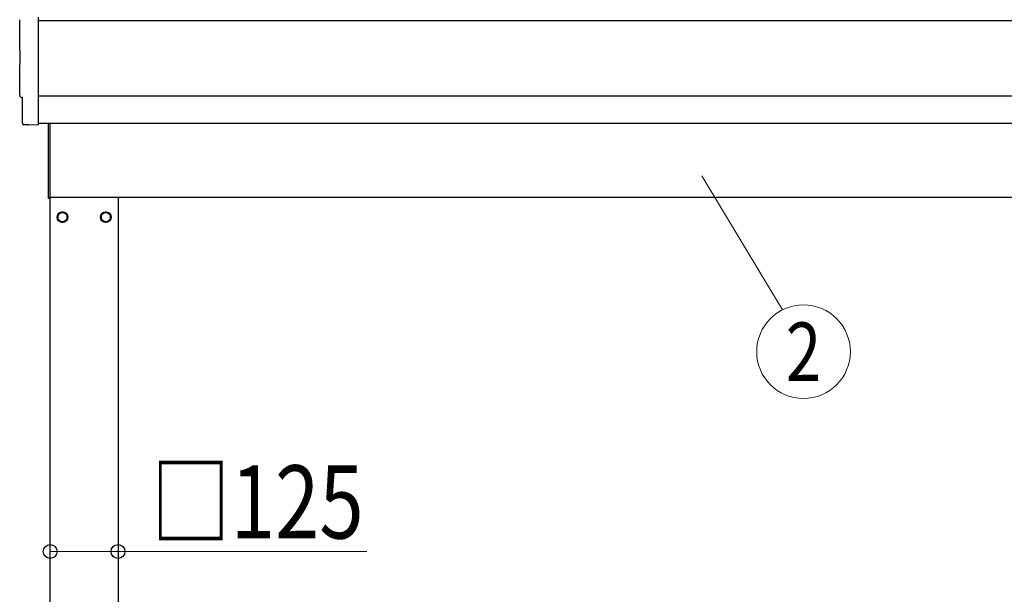
# Model space of a CAD drawing. Units: millimetres. Extents: x 0 to 25230, y 0 to 17820.
# Drawn here: x 1825 to 3642, y 4872 to 5932 of the extents above; entities that cross this region are included whole.
import ezdxf
from ezdxf.enums import TextEntityAlignment as Align

# ---------------------------------------------------------------- set-up
doc = ezdxf.new("R2010")
doc.units = ezdxf.units.MM
for name, color, linetype, lineweight in [('YKK_13', 4, 'Continuous', 30), ('YKK_A1', 4, 'Continuous', 30), ('YKK_D', 6, 'Continuous', 13)]:
    doc.layers.add(name, color=color, linetype=linetype, lineweight=lineweight)
doc.styles.add('text-b', font='extslim2.shx', dxfattribs={"width": 0.8, "bigfont": 'extfont2.shx'})

msp = doc.modelspace()

# ---------------------------------------------------------------- linework, layer by layer
at = {"layer": 'YKK_13'}
for p, q in [((1859.5, 5936.5), (1859.5, 5738.7)), ((1830.1, 5788), (1829.5, 5788)), ((1830.1, 5741), (1830.1, 5788)), ((1878.5, 5602), (1878.5, 5740.6)), ((1880.5, 5740.6), (1880.5, 5602)), ((1839.9, 5737.7), (1833, 5738)), ((1840.6, 5737.9), (1841.3, 5738.6)), ((1841.3, 5738.6), (1859.5, 5737.7)), ((1859.5, 5738.7), (1859.5, 5737.7)), ((1880.5, 5602), (1878.5, 5602))]:
    msp.add_line(p, q, dxfattribs=at)
at = {"layer": 'YKK_13', "ltscale": 2}
for p, q in [((1904, 5577.3), (1895.5, 5572.4)), ((1912.5, 5572.4), (1904, 5577.3)), ((1975.5, 5572.4), (1984, 5577.3)), ((1984, 5577.3), (1992.5, 5572.4)), ((1895.5, 5572.4), (1895.5, 5562.5)), ((1895.5, 5562.5), (1904, 5557.6)), ((1904, 5557.6), (1912.5, 5562.5)), ((1912.5, 5562.5), (1912.5, 5572.4)), ((1912.6, 5567.7), (1912.5, 5567.7)), ((1912.6, 5567.2), (1912.5, 5567.2)), ((1975.4, 5567.7), (1975.5, 5567.7)), ((1975.4, 5567.2), (1975.5, 5567.2)), ((1975.5, 5562.5), (1975.5, 5572.4)), ((1984, 5557.6), (1975.5, 5562.5)), ((1992.5, 5562.5), (1984, 5557.6)), ((1992.5, 5572.4), (1992.5, 5562.5))]:
    msp.add_line(p, q, dxfattribs=at)
for centre, radius in [((1904, 5567.5), 10), ((1984, 5567.5), 10), ((1904, 5567.5), 8.5), ((1984, 5567.5), 8.5)]:
    msp.add_circle(centre, radius, dxfattribs=at)
for centre, start, end in [((1904, 5567.5), 171.254, 188.746), ((1904, 5567.5), 111.254, 128.746), ((1904, 5567.5), 231.254, 248.746), ((1904, 5567.5), 51.254, 68.746), ((1904, 5567.5), 291.254, 308.746), ((1904, 5567.5), 1.6658, 8.746), ((1904, 5567.5), 351.254, 358.3342), ((1984, 5567.5), 171.254, 178.3342), ((1984, 5567.5), 181.6658, 188.746), ((1984, 5567.5), 111.254, 128.746), ((1984, 5567.5), 231.254, 248.746), ((1984, 5567.5), 51.254, 68.746), ((1984, 5567.5), 291.254, 308.746), ((1984, 5567.5), 351.254, 8.746)]:
    msp.add_arc(centre, 8.6, start, end, dxfattribs=at)
at = {"layer": 'YKK_13'}
for centre, major_axis, ratio, start_param, end_param in [((-2937.7, 5861.4), (4763.4, 0), 0.99863, 6.268693, 6.297982), ((1829.5, 5792.4), (-4.41, 0), 0.99863, 6.268693, 7.853982), ((1833.1, 5741), (-2.18, -2.07), 0.9974, 5.525231, 7.04114), ((1840, 5738.7), (-0.727, -0.69), 0.9974, 0.757954, 1.570796)]:
    msp.add_ellipse(centre, major_axis=major_axis, ratio=ratio, start_param=start_param, end_param=end_param, dxfattribs=at)
at = {"layer": 'YKK_A1'}
for p, q in [((1859.5, 5930.4), (7301.5, 5930.4)), ((1859.5, 5740.7), (7301.5, 5740.7)), ((1880.5, 5604.5), (7187, 5604.5)), ((1881.5, 2749.5), (1881.5, 5604.5)), ((2006.5, 5604.5), (2006.5, 2749.5))]:
    msp.add_line(p, q, dxfattribs=at)
at = {"layer": 'YKK_A1', "ltscale": 25}
msp.add_line((7301.5, 5790.5), (1859.5, 5790.5), dxfattribs=at)
at = {"layer": 'YKK_D'}
for p, q in [((3083.6, 5644), (3232.2, 5396.3)), ((1881.5, 4950.5), (1881.5, 4951.5)), ((1881.5, 4950.5), (2006.5, 4950.5)), ((2006.5, 4950.5), (2006.5, 4951.5)), ((2006.5, 4950.5), (2465.5, 4950.5))]:
    msp.add_line(p, q, dxfattribs=at)
msp.add_circle((3271.1, 5319.1), 86.4, dxfattribs=at)
at = {"layer": 'YKK_D', "linetype": 'ByBlock', "lineweight": -2}
for centre in [(1881.5, 4950.5), (2006.5, 4950.5)]:
    msp.add_circle(centre, 12.8, dxfattribs=at)

# ---------------------------------------------------------------- texts
at = {"layer": 'YKK_D', "style": 'text-b', "width": 0.8}
msp.add_text('2', height=108, dxfattribs=at).set_placement((3271.1, 5319.1), align=Align.MIDDLE_CENTER)
msp.add_text('□125', height=135, dxfattribs=at).set_placement((2067.1, 4974.5))

doc.saveas('drawing.dxf')
